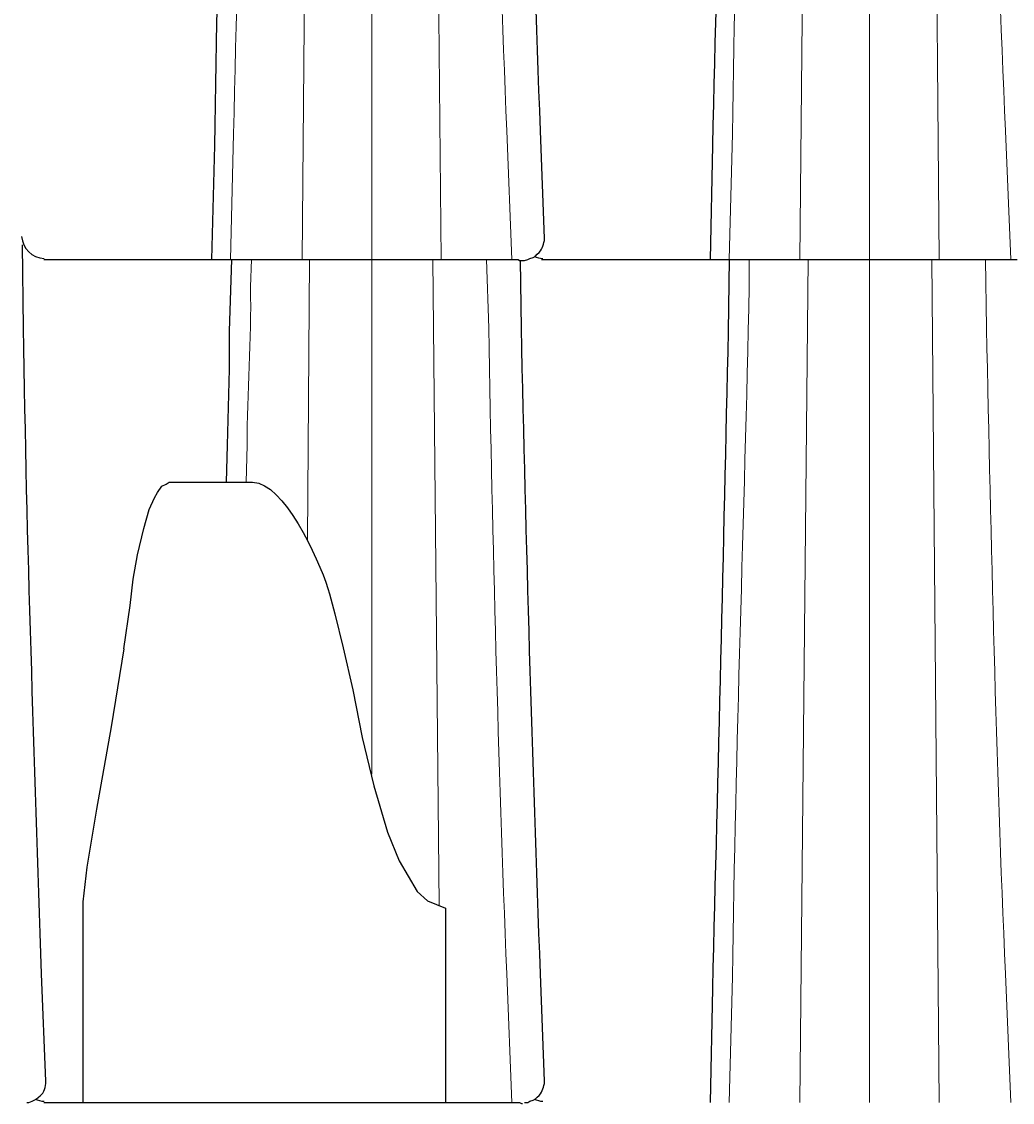
# Model space of a CAD drawing. Units: inches. Extents: x 4872 to 27745, y -12694 to 29752.
# Drawn here: x 15399 to 15796, y 1623 to 2057 of the extents above; entities that cross this region are included whole.
import ezdxf
from ezdxf import colors
from ezdxf.entities.mleader import LeaderData, LeaderLine
from ezdxf.math import Vec2, Vec3

# ---------------------------------------------------------------- set-up
doc = ezdxf.new("R2010")
doc.units = ezdxf.units.IN
doc.header["$MEASUREMENT"] = 0
doc.layers.add('COTE', color=7, linetype='Continuous', lineweight=13)
doc.layers.add('Țiglă ceramică Tondach', color=7, linetype='Continuous', lineweight=18)

msp = doc.modelspace()

# ---------------------------------------------------------------- linework, layer by layer
at = {"layer": 'Țiglă ceramică Tondach', "lineweight": 9}
for points in [[(15539.258, 1961.649), (15539.258, 2310.052)], [(15567.198, 1961.649), (15563.811, 2309.628)], [(15739.069, 1961.649), (15739.069, 2310.052)], [(15767.012, 1961.649), (15764.046, 2309.628)], [(15511.318, 1961.649), (15514.281, 2306.241)], [(15711.13, 1961.649), (15714.516, 2306.241)], [(15595.56, 1961.649), (15593.445, 2013.295)], [(15608.683, 1970.116), (15606.991, 2013.295)], [(15795.796, 1961.649), (15793.678, 2013.295)], [(15483.802, 2012.025), (15482.531, 1961.649)], [(15684.037, 2012.025), (15682.769, 1961.649)], [(15399.558, 1934.132), (15399.136, 1967.575)], [(15490.999, 1961.649), (15490.575, 1950.642)], [(15513.435, 1849.043), (15514.281, 1961.649)], [(15539.258, 1755.062), (15539.258, 1961.649)], [(15566.352, 1702.569), (15563.808, 1961.649)], [(15586.248, 1934.132), (15585.401, 1961.649)], [(15690.81, 1961.649), (15690.81, 1950.642)], [(15711.13, 1623.405), (15714.516, 1961.649)], [(15739.069, 1623.405), (15739.069, 1961.649)], [(15767.012, 1623.405), (15764.046, 1961.649)], [(15786.057, 1934.132), (15785.633, 1961.649)], [(15599.367, 1934.132), (15598.943, 1958.263)], [(15489.304, 1887.142), (15488.882, 1872.325)], [(15408.448, 1631.873), (15406.755, 1675.052)], [(15595.56, 1623.405), (15593.445, 1675.052)], [(15608.683, 1631.873), (15606.991, 1675.052)], [(15795.796, 1623.405), (15793.678, 1675.052)], [(15684.037, 1673.782), (15682.769, 1623.405)]]:
    msp.add_lwpolyline(points, dxfattribs=at)
at = {"layer": 'Țiglă ceramică Tondach', "lineweight": 25}
for points in [[(15608.683, 1970.116), (15606.991, 2013.295)], [(15476.182, 2007.369), (15474.912, 1961.649)], [(15675.993, 2007.369), (15675.149, 1961.649)], [(15608.683, 1969.268), (15608.683, 1970.116)], [(15399.558, 1934.132), (15399.136, 1967.575)], [(15407.602, 1961.649), (15598.099, 1961.649)], [(15482.955, 1961.649), (15482.108, 1932.862), (15482.108, 1917.623), (15481.685, 1902.382), (15481.262, 1887.142), (15480.838, 1872.325)], [(15598.099, 1961.649), (15598.523, 1961.225), (15599.791, 1961.225)], [(15599.367, 1934.132), (15598.943, 1961.225)], [(15599.794, 1961.225), (15600.642, 1961.225)], [(15600.642, 1961.225), (15601.91, 1961.649), (15602.757, 1962.071), (15604.028, 1962.495), (15604.873, 1962.919)], [(15604.873, 1962.919), (15605.716, 1963.765)], [(15607.415, 1961.649), (15798.339, 1961.649)], [(15682.766, 1961.649), (15682.342, 1932.862)], [(15439.774, 1805.438), (15442.315, 1822.795), (15443.584, 1833.378), (15445.278, 1843.116), (15447.818, 1853.699), (15449.935, 1861.318), (15452.052, 1865.975), (15453.322, 1868.092), (15455.015, 1870.632), (15456.708, 1871.479), (15457.978, 1872.325), (15491.421, 1872.325), (15493.962, 1871.901)], [(15522.325, 1827.452), (15524.441, 1819.408), (15527.829, 1805.862)], [(15439.774, 1805.438), (15434.694, 1774.112)], [(15527.829, 1805.862), (15531.638, 1788.929)], [(15531.638, 1788.929), (15535.448, 1769.878), (15540.106, 1750.405), (15545.608, 1731.779)], [(15434.694, 1774.112), (15428.769, 1741.092)], [(15428.769, 1741.092), (15424.958, 1717.809)], [(15545.608, 1731.779), (15550.265, 1720.348)], [(15424.958, 1717.809), (15423.265, 1703.839)], [(15550.265, 1720.348), (15557.462, 1708.071), (15561.694, 1704.263), (15568.891, 1701.298)], [(15423.265, 1703.839), (15423.265, 1623.405)], [(15568.891, 1701.298), (15568.891, 1623.405)], [(15408.448, 1631.873), (15406.755, 1675.052)], [(15608.683, 1631.873), (15606.991, 1675.052)], [(15675.993, 1669.126), (15675.149, 1623.406)], [(15408.448, 1631.025), (15408.448, 1631.873)], [(15608.683, 1631.025), (15608.683, 1631.873)], [(15400.829, 1623.405), (15401.675, 1623.405), (15402.944, 1623.828), (15404.638, 1624.676)], [(15404.638, 1624.676), (15405.485, 1625.522)], [(15407.602, 1623.406), (15598.099, 1623.406)], [(15598.099, 1623.406), (15598.523, 1623.406), (15599.367, 1622.983), (15599.791, 1622.983)], [(15600.642, 1623.406), (15601.91, 1623.406), (15602.757, 1623.828), (15604.028, 1624.252), (15604.873, 1624.676)], [(15604.873, 1624.676), (15605.716, 1625.522)]]:
    msp.add_lwpolyline(points, dxfattribs=at)
at = {"layer": 'Țiglă ceramică Tondach', "lineweight": 9}
for points in [[(15490.575, 2288.461), (15489.008, 2196.384), (15485.971, 2104.097), (15483.802, 2012.025)], [(15690.81, 2288.461), (15688.805, 2196.405), (15685.326, 2103.959), (15684.037, 2012.025)], [(15593.445, 2013.295), (15590.086, 2099.56), (15587.75, 2186.058), (15586.248, 2272.374)], [(15606.991, 2013.295), (15603.767, 2099.489), (15601.224, 2186.138), (15599.367, 2272.376)], [(15793.678, 2013.295), (15789.747, 2099.698), (15787.955, 2185.916), (15786.057, 2272.376)], [(15490.575, 1950.642), (15491.213, 1929.412), (15489.149, 1908.228), (15489.304, 1887.142)], [(15690.81, 1950.642), (15688.833, 1858.443), (15685.322, 1765.858), (15684.037, 1673.782)], [(15406.755, 1675.052), (15403.954, 1761.519), (15400.695, 1847.589), (15399.558, 1934.132)], [(15593.445, 1675.052), (15590.086, 1761.317), (15587.75, 1847.815), (15586.248, 1934.132)], [(15606.991, 1675.052), (15603.767, 1761.246), (15601.224, 1847.896), (15599.367, 1934.132)], [(15793.678, 1675.052), (15789.747, 1761.455), (15787.955, 1847.674), (15786.057, 1934.132)]]:
    msp.add_open_spline(points, degree=3, dxfattribs=at)
at = {"layer": 'Țiglă ceramică Tondach', "lineweight": 25}
for points in [[(15482.108, 2271.105), (15481.093, 2183.186), (15477.166, 2095.288), (15476.182, 2007.369)], [(15606.991, 2013.295), (15603.767, 2099.489), (15601.224, 2186.138), (15599.367, 2272.376)], [(15682.342, 2271.105), (15680.385, 2183.196), (15678.305, 2095.267), (15675.993, 2007.369)], [(15398.74, 1970.86), (15399.11, 1966.09), (15402.96, 1962.333), (15407.74, 1962.087)], [(15605.716, 1963.765), (15607.88, 1965.592), (15607.884, 1967.106), (15608.683, 1969.268)], [(15604.411, 1962.979), (15605.531, 1962.452), (15606.74, 1962.149), (15607.976, 1962.087)], [(15406.755, 1675.052), (15403.954, 1761.519), (15400.695, 1847.589), (15399.558, 1934.132)], [(15606.991, 1675.052), (15603.767, 1761.246), (15601.224, 1847.896), (15599.367, 1934.132)], [(15682.342, 1932.862), (15680.385, 1844.954), (15678.305, 1757.025), (15675.993, 1669.126)], [(15493.962, 1871.901), (15506.323, 1868.046), (15519.521, 1837.736), (15522.325, 1827.452)], [(15405.485, 1625.522), (15407.411, 1626.574), (15408.346, 1628.908), (15408.448, 1631.025)], [(15605.716, 1625.522), (15607.88, 1627.349), (15607.884, 1628.863), (15608.683, 1631.025)], [(15404.179, 1624.736), (15405.297, 1624.209), (15406.508, 1623.906), (15407.74, 1623.842)], [(15604.411, 1624.736), (15605.531, 1624.209), (15606.74, 1623.906), (15607.976, 1623.842)]]:
    msp.add_open_spline(points, degree=3, dxfattribs=at)

# ---------------------------------------------------------------- leaders
at = {"layer": 'COTE'}
ml = msp.add_multileader_mtext('Standard', dxfattribs=at)
ml.set_content('', color=256)
ml.set_leader_properties(linetype='ByLayer', lineweight=-1)
ml.build(insert=Vec2(0, 0))
ml.multileader.update_dxf_attribs({"has_dogleg": 0, "text_right_attachment_type": 6, "dogleg_length": 0, "arrow_head_size": 15})
ctx = ml.context
ctx.base_point, ctx.char_height, ctx.arrow_head_size, ctx.landing_gap_size, ctx.plane_origin = Vec3(15720.64, 2576.765), 0.18, 15, 0.09, Vec3(15847.802, 1672.791)
ctx.right_attachment, ctx.text_align_type = 6, 2
notes = []
notes.append((ctx, [(0, (1, 1, 0), (15720.82, 2576.675), (-1, 0), 0, [(0, [(15847.271, 1805.844), (15779.316, 2576.675)], 0, [])])]))
ctx.mtext.insert, ctx.mtext.alignment, ctx.mtext.flow_direction = Vec3(15720.73, 2576.855), 3, 5
for ctx, leaders in notes:
    for number, flags, end, landing, length, lines in leaders:
        leader = LeaderData()
        leader.index, (leader.has_last_leader_line, leader.has_dogleg_vector, leader.attachment_direction) = number, flags
        leader.last_leader_point, leader.dogleg_vector, leader.dogleg_length = Vec3(end), Vec3(landing), length
        for number, points, colour, breaks in lines:
            line = LeaderLine()
            line.index, line.vertices, line.color, line.breaks = number, Vec3.list(points), colors.encode_raw_color(colour), breaks
            leader.lines.append(line)
        ctx.leaders.append(leader)

doc.saveas('drawing.dxf')
